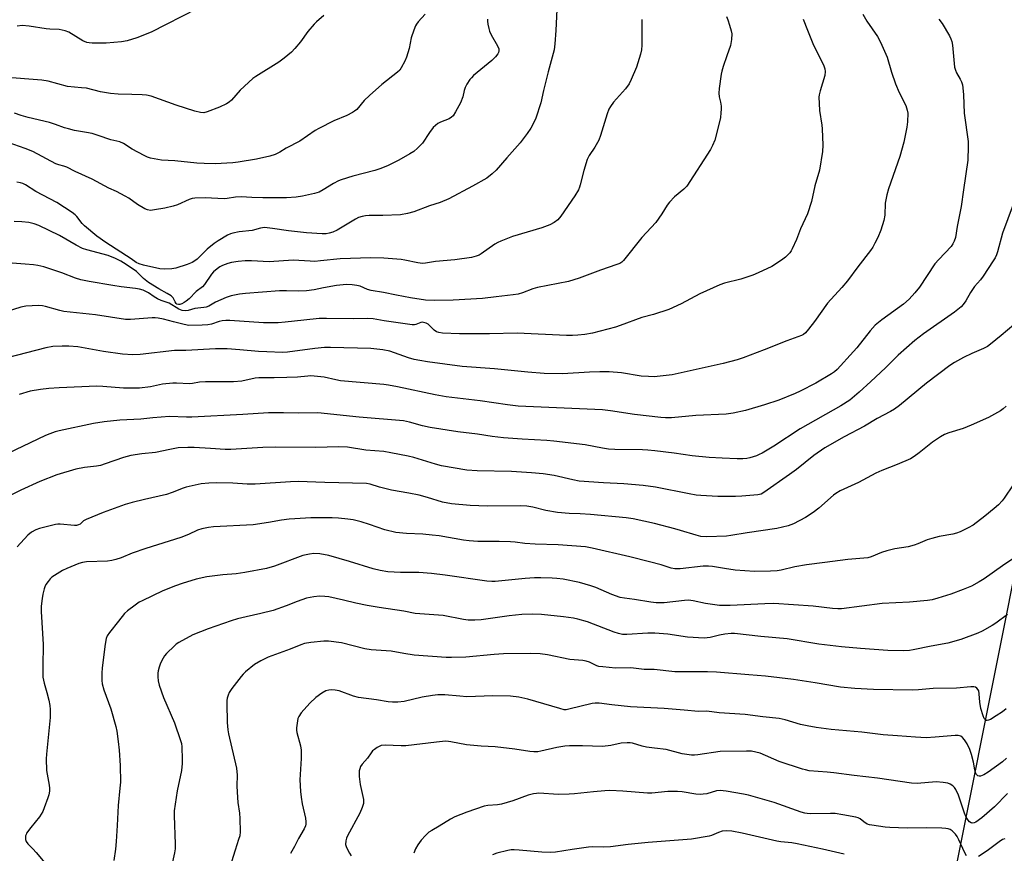
# Model space of a CAD drawing. Units: inches. Extents: x 1231766 to 1237766, y 521456 to 525456.
# Drawn here: x 1232290 to 1232650, y 524267 to 524572 of the extents above; entities that cross this region are included whole.
import ezdxf

# ---------------------------------------------------------------- set-up
doc = ezdxf.new("R2010")
doc.units = ezdxf.units.IN
doc.header["$MEASUREMENT"] = 0
doc.layers.add('NTRL-Trees', color=3, linetype='Continuous')
doc.layers.add('Undefined', color=1, linetype='Continuous')

msp = doc.modelspace()

# ---------------------------------------------------------------- linework, layer by layer
at = {"layer": 'NTRL-Trees'}
msp.add_lwpolyline([(1232663.72, 524178.49), (1232637.31, 524184.11), (1232625.77, 524199.79), (1232623.69, 524217.36), (1232669.08, 524445.01)], dxfattribs=at)
at = {"layer": 'Undefined'}
for points, elevation in [([(1232486.62, 524578.04), (1232486.19, 524567.83), (1232485.82, 524562.93), (1232485.54, 524560.68), (1232483.32, 524552.7), (1232481.65, 524545.89), (1232480.65, 524541.38), (1232478.85, 524535.74), (1232478.15, 524534.14), (1232477.04, 524532.09), (1232475.67, 524530.13), (1232473.17, 524526.78), (1232468.31, 524521.21), (1232464.34, 524516.8), (1232462.87, 524515.42), (1232460.88, 524513.81), (1232455.76, 524510.85), (1232447.05, 524506.28), (1232443.92, 524504.95), (1232440.01, 524503.67), (1232434.24, 524501.55), (1232431.97, 524500.91), (1232429.34, 524500.43), (1232422.93, 524500.24), (1232417.97, 524500.19), (1232416.52, 524500.06), (1232415.39, 524499.85), (1232414.06, 524499.43), (1232412.92, 524498.9), (1232406.26, 524494.84), (1232404.69, 524494.13), (1232403.33, 524493.69), (1232402.17, 524493.52), (1232400.71, 524493.45), (1232394.95, 524493.81), (1232388.38, 524494.62), (1232382.59, 524495.48), (1232379.68, 524495.75), (1232378.17, 524495.56), (1232375.16, 524494.75), (1232370.35, 524494.25), (1232368.03, 524493.73), (1232367.19, 524493.45), (1232366.17, 524492.94), (1232362.7, 524490.87), (1232361.25, 524489.92), (1232358.73, 524487.93), (1232355.09, 524484.28), (1232354.18, 524483.58), (1232353.19, 524482.98), (1232351.33, 524482.22), (1232347.21, 524480.91), (1232345.78, 524480.71), (1232343.15, 524480.58), (1232341.4, 524480.73), (1232335.44, 524482.02), (1232333.78, 524482.5), (1232332.72, 524482.99), (1232330.89, 524484.29), (1232321.6, 524490.3), (1232318.31, 524492.63), (1232313.85, 524496.37), (1232312.99, 524497.3), (1232311.09, 524499.8), (1232310.48, 524500.37), (1232309.31, 524501.23), (1232303.74, 524504.93), (1232296.07, 524509), (1232292.27, 524511.33), (1232291.25, 524511.82), (1232290.45, 524512.08), (1232289.06, 524512.33)], 428), ([(1232354.89, 524575.68), (1232338.17, 524567.23), (1232332.96, 524565.13), (1232329.46, 524563.97), (1232327.43, 524563.63), (1232321.81, 524563.15), (1232316.63, 524563.16), (1232315.5, 524563.23), (1232314.7, 524563.4), (1232313.28, 524563.99), (1232308.08, 524567.17), (1232306.75, 524567.65), (1232304.55, 524568.14), (1232301.19, 524568.23), (1232299.82, 524568.35), (1232293.56, 524569.36), (1232291.02, 524569.61), (1232289.19, 524569.39)], 436), ([(1232576.63, 524571.89), (1232578.13, 524567.9), (1232580.18, 524563.07), (1232584.18, 524554.87), (1232584.52, 524553.81), (1232584.66, 524552.77), (1232584.46, 524551.36), (1232582.81, 524545.71), (1232582.46, 524544.32), (1232582.34, 524543.47), (1232582.4, 524541.14), (1232582.58, 524538.52), (1232583.42, 524533.25), (1232583.58, 524531.79), (1232583.83, 524525.89), (1232583.61, 524523.53), (1232582.54, 524516.73), (1232580.81, 524510.97), (1232579.69, 524505.31), (1232578.14, 524500.78), (1232575.65, 524495.36), (1232574.15, 524491.35), (1232572.59, 524487.97), (1232572.17, 524487.23), (1232571.67, 524486.54), (1232570.08, 524484.9), (1232568.73, 524483.83), (1232565.08, 524481.58), (1232560.11, 524479.18), (1232558.22, 524478.43), (1232553.81, 524476.91), (1232547.83, 524475.45), (1232546.14, 524474.88), (1232538.78, 524471.54), (1232531.93, 524467.89), (1232527.47, 524465.87), (1232521.87, 524464.02), (1232517.66, 524462.94), (1232509.73, 524459.94), (1232508.03, 524459.39), (1232499.57, 524457.13), (1232496.81, 524456.69), (1232494.27, 524456.41), (1232492.31, 524456.29), (1232490.03, 524456.29), (1232472.09, 524457.22), (1232461.93, 524456.99), (1232450.9, 524456.91), (1232444.7, 524457.18), (1232443.36, 524457.37), (1232442.49, 524457.71), (1232441.68, 524458.31), (1232440.13, 524459.92), (1232439.5, 524460.44), (1232438.8, 524460.82), (1232437.81, 524461.12), (1232437.31, 524461.15), (1232436.85, 524461.06), (1232434.94, 524460.3), (1232434.45, 524460.23), (1232433.63, 524460.24), (1232423.44, 524461.69), (1232419.36, 524462.43), (1232417.36, 524462.6), (1232412.04, 524462.45), (1232402.3, 524462.59), (1232399.7, 524462.55), (1232394.06, 524461.99), (1232387.23, 524461.15), (1232384.69, 524461), (1232379.34, 524460.98), (1232366.98, 524461.76), (1232365.57, 524461.78), (1232364.14, 524461.66), (1232363.02, 524461.47), (1232360.31, 524460.51), (1232358.94, 524460.23), (1232356.92, 524460.09), (1232351.97, 524460.02), (1232350.25, 524460.29), (1232346.44, 524461.36), (1232342.72, 524462.29), (1232340.74, 524462.7), (1232339.7, 524462.79), (1232338.56, 524462.77), (1232330.67, 524462.12), (1232328.79, 524462.23), (1232317.9, 524463.94), (1232306.34, 524465.06), (1232304.81, 524465.42), (1232299.58, 524466.96), (1232298.45, 524467.17), (1232297.02, 524467.29), (1232292.4, 524467.04), (1232290.58, 524466.73), (1232280.07, 524463.4)], 422), ([(1232548.58, 524572.85), (1232549.08, 524571.67), (1232549.71, 524569.68), (1232550.3, 524567.68), (1232550.53, 524566.53), (1232550.44, 524564.53), (1232550.08, 524562.25), (1232548.65, 524558.5), (1232547.32, 524554.65), (1232546.8, 524552.98), (1232546.57, 524551.85), (1232545.89, 524546.63), (1232545.77, 524544.9), (1232545.91, 524543.54), (1232546.36, 524541.57), (1232546.57, 524540.19), (1232546.64, 524539.08), (1232546.54, 524537.67), (1232546.33, 524535.98), (1232546.1, 524534.85), (1232544.25, 524527.76), (1232543.5, 524525.81), (1232542.71, 524524.3), (1232534.02, 524510.85), (1232533.01, 524509.79), (1232529.52, 524507.02), (1232527.69, 524505.11), (1232526.84, 524503.96), (1232524.94, 524500.76), (1232522.68, 524497.65), (1232517.62, 524492.11), (1232510.86, 524483.79), (1232510.26, 524483.18), (1232509.55, 524482.69), (1232508.47, 524482.22), (1232502.55, 524480.2), (1232494.73, 524477.26), (1232490.77, 524476.02), (1232479.44, 524473.88), (1232477.75, 524473.36), (1232474.01, 524471.89), (1232472.34, 524471.45), (1232470.6, 524471.19), (1232464.4, 524470.5), (1232459.39, 524469.81), (1232448.63, 524469.2), (1232441.65, 524469.12), (1232438.54, 524469.27), (1232433.07, 524470.1), (1232427.95, 524471.06), (1232423.12, 524472.06), (1232418.71, 524472.79), (1232417.35, 524473.19), (1232414.62, 524474.31), (1232413.46, 524474.6), (1232411.69, 524474.87), (1232409.64, 524474.92), (1232405.92, 524474.59), (1232401.23, 524473.75), (1232397.85, 524473.05), (1232395.01, 524472.64), (1232392.19, 524472.53), (1232387.75, 524472.69), (1232385.12, 524472.69), (1232372.75, 524471.7), (1232370.52, 524471.46), (1232367.5, 524470.78), (1232365.62, 524470.19), (1232361.69, 524468.45), (1232359.32, 524467.1), (1232358.33, 524466.69), (1232357.47, 524466.52), (1232354.23, 524466.18), (1232351.73, 524465.49), (1232350.62, 524465.35), (1232349.53, 524465.49), (1232348.31, 524465.93), (1232344.77, 524468.09), (1232343.76, 524468.49), (1232341.85, 524469.09), (1232340.56, 524469.71), (1232339.33, 524470.45), (1232337.22, 524471.89), (1232336.26, 524472.44), (1232335.24, 524472.88), (1232333.9, 524473.28), (1232332.47, 524473.52), (1232327.25, 524474.09), (1232324.18, 524474.55), (1232315.59, 524476.05), (1232312.52, 524476.67), (1232310.5, 524477.27), (1232305.52, 524479.25), (1232302.69, 524480.22), (1232298.99, 524481.41), (1232296.81, 524481.86), (1232295.16, 524482.1), (1232292.17, 524482.38), (1232280.84, 524483.2)], 424), ([(1232461.24, 524571.96), (1232461.21, 524571.15), (1232461.32, 524570.06), (1232461.63, 524568.55), (1232461.95, 524567.49), (1232462.56, 524566.22), (1232464.86, 524562.16), (1232465.29, 524561.12), (1232465.33, 524560.3), (1232465.2, 524559.77), (1232464.96, 524559.28), (1232464.1, 524558.21), (1232462.72, 524556.81), (1232456.12, 524551.36), (1232455.28, 524550.54), (1232454.75, 524549.88), (1232453.65, 524548.2), (1232452.98, 524546.95), (1232452.64, 524545.88), (1232452.14, 524543.49), (1232451.36, 524541.36), (1232449.52, 524538.08), (1232448.59, 524536.66), (1232448.04, 524536.1), (1232447.2, 524535.52), (1232444.02, 524534.29), (1232443.03, 524533.76), (1232442.13, 524533.12), (1232441.36, 524532.3), (1232439.98, 524530.47), (1232437.44, 524526.65), (1232435.58, 524524.77), (1232434.25, 524523.62), (1232432.79, 524522.68), (1232428.73, 524520.37), (1232424.81, 524518.46), (1232422.17, 524517.31), (1232419.95, 524516.57), (1232411.95, 524514.5), (1232407.73, 524513.23), (1232406.66, 524512.8), (1232404.86, 524511.89), (1232401.11, 524509.52), (1232399.58, 524508.75), (1232397.9, 524508.24), (1232393.59, 524507.21), (1232391.24, 524506.85), (1232387.65, 524506.61), (1232379, 524506.58), (1232374.98, 524506.73), (1232371.11, 524506.99), (1232369.05, 524506.86), (1232365.98, 524506.42), (1232364.85, 524506.33), (1232357.92, 524506.69), (1232354.14, 524506.52), (1232353.27, 524506.4), (1232352.17, 524506.08), (1232347.84, 524504.12), (1232346.22, 524503.54), (1232343.22, 524502.87), (1232339.43, 524502.22), (1232337.96, 524502.06), (1232336.89, 524502.2), (1232335.88, 524502.64), (1232333.2, 524504.25), (1232330, 524506.51), (1232328.74, 524507.26), (1232325.56, 524508.92), (1232322.77, 524510.16), (1232316.67, 524513.47), (1232310.45, 524516.3), (1232307.38, 524517.86), (1232306.33, 524518.22), (1232304.44, 524518.67), (1232303.36, 524519.08), (1232294.91, 524523.56), (1232292.19, 524524.65), (1232283.83, 524527.54)], 430), ([(1232401.34, 524573.21), (1232398.61, 524570.92), (1232397.77, 524570.11), (1232395.46, 524567.43), (1232392.85, 524563.68), (1232390.78, 524561.18), (1232389.55, 524559.9), (1232386.79, 524557.62), (1232384.9, 524556.16), (1232376.54, 524550.99), (1232375.44, 524550.23), (1232370.7, 524545.94), (1232367.53, 524542.3), (1232366.7, 524541.62), (1232365.77, 524541.03), (1232363.24, 524539.8), (1232358.71, 524538.02), (1232357.45, 524537.72), (1232356.21, 524537.76), (1232354.2, 524538.3), (1232347.36, 524540.48), (1232338.16, 524543.75), (1232336.55, 524544.2), (1232334.99, 524544.33), (1232331.14, 524544.35), (1232326.2, 524544.52), (1232323.32, 524544.73), (1232319.65, 524545.4), (1232314.54, 524546.7), (1232312.81, 524546.89), (1232307.61, 524547.27), (1232300.56, 524549.25), (1232298.24, 524549.59), (1232284.08, 524550.68)], 434), ([(1232598.46, 524573.74), (1232599.87, 524571.25), (1232603.78, 524565.59), (1232604.92, 524563.5), (1232607.35, 524558.07), (1232608.89, 524552.56), (1232610.34, 524548.27), (1232611.73, 524545.16), (1232614.14, 524540.32), (1232614.65, 524538.66), (1232614.8, 524537.52), (1232614.75, 524534.37), (1232614.52, 524532.51), (1232613.44, 524526.92), (1232611.96, 524521.75), (1232607.8, 524509.93), (1232607.15, 524507.71), (1232606.53, 524504.69), (1232606.48, 524500.33), (1232606.08, 524498.4), (1232604.93, 524494.82), (1232603.83, 524492.15), (1232602.85, 524490.09), (1232602.04, 524488.58), (1232601.2, 524487.35), (1232596.57, 524481.46), (1232592.75, 524476.36), (1232590.68, 524473.83), (1232585.54, 524468.13), (1232580.73, 524461.39), (1232578.6, 524458.59), (1232577.47, 524457.27), (1232576.7, 524456.67), (1232575.95, 524456.31), (1232570.61, 524454.42), (1232562.36, 524451.05), (1232554.64, 524448.15), (1232552.47, 524447.43), (1232547.4, 524446.12), (1232528.71, 524442), (1232526.46, 524441.66), (1232522.1, 524441.26), (1232520.05, 524441.31), (1232517.41, 524441.52), (1232510.23, 524442.64), (1232505.72, 524443), (1232502.24, 524443.02), (1232498.5, 524442.91), (1232488.66, 524442.38), (1232481.89, 524442.43), (1232475.94, 524442.93), (1232463.76, 524444.15), (1232451.96, 524445.03), (1232439.3, 524446.66), (1232436.41, 524447.14), (1232434.43, 524447.58), (1232432.29, 524448.22), (1232425.42, 524450.61), (1232422.91, 524451.07), (1232418.54, 524451.55), (1232403.75, 524451.96), (1232401.65, 524451.94), (1232398, 524451.62), (1232388.11, 524450.27), (1232386.25, 524450.12), (1232380.48, 524450.31), (1232377.4, 524450.48), (1232370.64, 524451.12), (1232366, 524451.45), (1232361.69, 524451.47), (1232350.91, 524450.87), (1232346.8, 524450.79), (1232334.18, 524449.44), (1232331.5, 524449.28), (1232327.68, 524449.52), (1232320.75, 524450.48), (1232311.36, 524452.19), (1232308.1, 524452.44), (1232305.74, 524452.48), (1232302.22, 524452.27), (1232299.71, 524451.85), (1232285.63, 524448.12)], 420), ([(1232517.61, 524571.86), (1232517.58, 524562.44), (1232517.49, 524560.75), (1232517.18, 524559.12), (1232515.68, 524554.44), (1232513.73, 524549.89), (1232512.95, 524548.34), (1232511.64, 524546.49), (1232507.28, 524541.63), (1232506.12, 524540.06), (1232505.58, 524539.09), (1232504.88, 524537.28), (1232502.47, 524529.4), (1232501.87, 524527.75), (1232500.41, 524525.17), (1232498.36, 524522.16), (1232497.64, 524520.65), (1232496.42, 524516.64), (1232495.12, 524511.33), (1232494.86, 524510.51), (1232494.4, 524509.51), (1232493.16, 524507.35), (1232488, 524499.9), (1232486.85, 524498.63), (1232485.53, 524497.57), (1232484, 524496.82), (1232481.07, 524495.67), (1232470.33, 524492.49), (1232466, 524490.84), (1232465, 524490.36), (1232463.84, 524489.66), (1232458.92, 524486.19), (1232458.15, 524485.74), (1232457.06, 524485.27), (1232455.35, 524484.83), (1232449.23, 524483.98), (1232442.16, 524483.32), (1232438.49, 524482.75), (1232437.4, 524482.66), (1232435.71, 524482.84), (1232430.99, 524483.86), (1232429.6, 524484.09), (1232423.26, 524484.56), (1232418.53, 524484.72), (1232407.34, 524484.3), (1232400.13, 524483.57), (1232398, 524483.43), (1232396.41, 524483.45), (1232390.1, 524483.85), (1232381.34, 524483.23), (1232374.87, 524483.57), (1232372.53, 524483.57), (1232370.04, 524483.4), (1232367.56, 524483.04), (1232366.2, 524482.64), (1232364.31, 524481.87), (1232363.27, 524481.36), (1232362.32, 524480.71), (1232361.03, 524479.55), (1232360.25, 524478.68), (1232357.75, 524474.99), (1232356.98, 524474.14), (1232354.62, 524472.43), (1232352.12, 524469.75), (1232351.02, 524468.83), (1232350.32, 524468.37), (1232349.38, 524467.91), (1232348.65, 524467.67), (1232348.19, 524467.62), (1232347.66, 524467.78), (1232347.33, 524468.06), (1232346.97, 524468.63), (1232346.28, 524470.04), (1232345.95, 524470.45), (1232345.53, 524470.82), (1232344.08, 524471.73), (1232341.01, 524473.35), (1232337.3, 524475.7), (1232335.41, 524477.1), (1232333.58, 524479.02), (1232332.8, 524479.7), (1232329.09, 524482.23), (1232327.13, 524483.45), (1232325.14, 524484.43), (1232322.55, 524485.51), (1232314.76, 524487.61), (1232313.14, 524488.18), (1232310.75, 524489.34), (1232304.66, 524492.83), (1232297.12, 524496.53), (1232295.49, 524497.19), (1232293.48, 524497.64), (1232290.98, 524497.88), (1232288.15, 524497.98)], 426), ([(1232438.4, 524573.79), (1232435.85, 524570.98), (1232435.24, 524570.15), (1232434.84, 524569.47), (1232434.2, 524567.87), (1232433.3, 524565.13), (1232432.54, 524561.18), (1232431.59, 524558.1), (1232430.92, 524556.59), (1232429.67, 524554.19), (1232429.08, 524553.32), (1232428.33, 524552.53), (1232422.57, 524548.07), (1232417.99, 524544.01), (1232416.08, 524542.21), (1232413.36, 524538.94), (1232412.58, 524538.26), (1232411.83, 524537.79), (1232409.7, 524536.73), (1232405.04, 524534.75), (1232399.47, 524531.96), (1232398.2, 524531.19), (1232392.63, 524527.36), (1232387.61, 524524.75), (1232385.2, 524523.34), (1232383.52, 524522.5), (1232381.6, 524521.91), (1232376.79, 524520.74), (1232370.07, 524519.64), (1232368.13, 524519.44), (1232361.66, 524519.1), (1232357.58, 524519.13), (1232354.95, 524519.33), (1232346.82, 524520.16), (1232342.02, 524520.38), (1232338.03, 524521.1), (1232336.93, 524521.44), (1232335.62, 524522.06), (1232331.27, 524524.43), (1232328.11, 524526.48), (1232326.8, 524527.05), (1232323.47, 524527.89), (1232318.85, 524529.47), (1232316.59, 524530.12), (1232314.61, 524530.51), (1232310.24, 524531.22), (1232307.97, 524531.8), (1232306.57, 524532.24), (1232303.24, 524533.49), (1232301.03, 524534.19), (1232293.24, 524536.05), (1232290.73, 524536.73), (1232288.29, 524537.53)], 432), ([(1232626.2, 524571.91), (1232627.4, 524570.35), (1232630.1, 524565.82), (1232630.57, 524564.8), (1232630.91, 524563.77), (1232631.16, 524562.38), (1232631.74, 524555.77), (1232631.94, 524554.35), (1232632.26, 524553.3), (1232632.68, 524552.28), (1232633.93, 524550.05), (1232634.42, 524549.03), (1232634.79, 524547.98), (1232635.02, 524546.87), (1232635.22, 524544.22), (1232635.5, 524537.55), (1232636.89, 524527.19), (1232636.91, 524525.41), (1232636.77, 524520.38), (1232635.25, 524509.5), (1232634.3, 524503.5), (1232632.9, 524496.11), (1232632.27, 524492.08), (1232631.85, 524490.77), (1232631.34, 524489.77), (1232630.64, 524488.84), (1232626.18, 524484.15), (1232624.77, 524482.52), (1232619.07, 524473.96), (1232617.44, 524471.95), (1232615.3, 524469.58), (1232613.25, 524467.82), (1232605.31, 524462.11), (1232602.89, 524460.13), (1232601.03, 524458.06), (1232596.18, 524451.86), (1232595.04, 524450.54), (1232589.07, 524443.93), (1232588.1, 524443.1), (1232586.92, 524442.28), (1232581.17, 524438.95), (1232575.53, 524436.04), (1232573.67, 524435.19), (1232567.64, 524432.74), (1232562.48, 524430.96), (1232555.51, 524428.95), (1232550.94, 524427.93), (1232548.44, 524427.57), (1232537.39, 524427.06), (1232528.5, 524426.25), (1232526.24, 524426.24), (1232524.56, 524426.37), (1232514.89, 524427.49), (1232506.13, 524428.81), (1232503.22, 524429.15), (1232472.45, 524430.55), (1232468.44, 524430.98), (1232458.54, 524432.41), (1232446.02, 524433.88), (1232442.11, 524434.61), (1232428.26, 524437.62), (1232425.02, 524438.15), (1232423.24, 524438.37), (1232407.44, 524439.75), (1232405.71, 524440.07), (1232401.41, 524441.14), (1232396.64, 524441.54), (1232395.49, 524441.5), (1232391.66, 524441.14), (1232387.79, 524440.95), (1232383.23, 524440.84), (1232377.53, 524440.9), (1232376.27, 524440.73), (1232371.36, 524439.65), (1232368.28, 524439.37), (1232358.06, 524439.42), (1232355.83, 524439.22), (1232353.32, 524438.75), (1232352.22, 524438.65), (1232347.53, 524438.91), (1232346.09, 524438.88), (1232342.41, 524438.49), (1232338, 524437.62), (1232333.96, 524437.07), (1232328.09, 524437.07), (1232320.58, 524437.69), (1232318.3, 524437.76), (1232304.63, 524437.2), (1232300.75, 524436.96), (1232297.79, 524436.61), (1232293.97, 524435.96), (1232290, 524434.82)], 418), ([(1232653.32, 524504.15), (1232649.47, 524493.77), (1232647.61, 524486.87), (1232647.25, 524485.77), (1232646.78, 524484.76), (1232646.1, 524483.6), (1232642.46, 524478.07), (1232641.43, 524476.66), (1232639.28, 524474.21), (1232637.79, 524472), (1232636.06, 524469.03), (1232635.07, 524467.65), (1232634.31, 524466.82), (1232631.93, 524464.83), (1232620.61, 524456.97), (1232617.37, 524454.47), (1232611.34, 524449.13), (1232606.65, 524444.47), (1232601.3, 524439.56), (1232597.11, 524435.56), (1232593.6, 524432.71), (1232590.33, 524430.57), (1232575.47, 524422.17), (1232565.9, 524415.94), (1232561.59, 524413.38), (1232560.56, 524412.83), (1232559.51, 524412.39), (1232557.08, 524411.6), (1232555.97, 524411.36), (1232554.51, 524411.23), (1232552.49, 524411.26), (1232546.99, 524411.46), (1232542.21, 524411.77), (1232536.07, 524412.39), (1232529.37, 524413.37), (1232522.39, 524414.23), (1232519.86, 524414.47), (1232517.89, 524414.56), (1232507.69, 524414.72), (1232505.44, 524414.84), (1232503.18, 524415.12), (1232496.94, 524416.37), (1232485.47, 524417.74), (1232482.9, 524417.97), (1232473.86, 524418.42), (1232466.99, 524418.89), (1232462.84, 524419.44), (1232457.49, 524420.29), (1232450.28, 524421.13), (1232440.23, 524422.68), (1232437.41, 524423.27), (1232432.66, 524424.69), (1232430.42, 524425.13), (1232414.23, 524426.52), (1232399.11, 524428.08), (1232391.96, 524427.93), (1232386.63, 524428.04), (1232381.11, 524428.03), (1232371.68, 524427.45), (1232353.08, 524426.53), (1232351.12, 524426.53), (1232344.95, 524426.73), (1232338.83, 524426.2), (1232334.43, 524425.71), (1232326.73, 524425.42), (1232321.08, 524424.82), (1232317.12, 524424.14), (1232304.6, 524421.53), (1232303.16, 524421.15), (1232301.19, 524420.44), (1232299.59, 524419.75), (1232282.88, 524411.82)], 416), ([(1232653.61, 524460.25), (1232649.02, 524456.27), (1232645.12, 524453.14), (1232643.93, 524452.27), (1232642.52, 524451.53), (1232638.23, 524449.73), (1232635.18, 524448.3), (1232631.95, 524446.5), (1232630.24, 524445.41), (1232621.68, 524438.88), (1232611.8, 524430.76), (1232609.94, 524429.39), (1232608.5, 524428.5), (1232603.7, 524425.94), (1232599.02, 524423.21), (1232591.52, 524419.32), (1232584.55, 524415.31), (1232580.54, 524412.49), (1232574.1, 524407.33), (1232571.65, 524405.48), (1232562.18, 524398.9), (1232561.22, 524398.38), (1232560.05, 524398.07), (1232554.17, 524397.58), (1232551.86, 524397.48), (1232545.42, 524397.54), (1232539.15, 524397.84), (1232537.46, 524398.02), (1232534.91, 524398.43), (1232522.59, 524400.88), (1232518.1, 524401.5), (1232511.07, 524402.13), (1232503.54, 524402.45), (1232494.66, 524403.11), (1232492.33, 524403.55), (1232485.59, 524405.2), (1232481.57, 524405.81), (1232477.32, 524406.15), (1232469.98, 524406.58), (1232457.37, 524406.84), (1232453.64, 524407.11), (1232444.37, 524408.66), (1232442.12, 524409.27), (1232434.2, 524411.75), (1232432.12, 524412.24), (1232425.86, 524413.51), (1232423.25, 524413.89), (1232416.65, 524414.45), (1232409.95, 524415.49), (1232406.67, 524415.64), (1232398.47, 524415.37), (1232383.55, 524415.58), (1232379.04, 524415.39), (1232367.35, 524414.64), (1232365.33, 524414.7), (1232359.91, 524415.08), (1232353.99, 524415.39), (1232351.65, 524415.37), (1232348.15, 524415.22), (1232345.04, 524414.69), (1232339.76, 524413.56), (1232334.76, 524413.08), (1232330.8, 524412.44), (1232328.13, 524411.73), (1232321.4, 524409.37), (1232319.74, 524408.86), (1232318.22, 524408.58), (1232313.81, 524408.08), (1232310.64, 524407.54), (1232303.72, 524405.45), (1232297.52, 524402.99), (1232290.53, 524399.86), (1232285.51, 524397.26)], 414), ([(1232650.83, 524430.45), (1232649.73, 524429.5), (1232648.78, 524428.82), (1232644.4, 524426.32), (1232638.01, 524423.5), (1232635.13, 524422.34), (1232629.8, 524420.73), (1232628.26, 524420.13), (1232626.76, 524419.26), (1232623.84, 524417.37), (1232619.03, 524413.43), (1232617.21, 524412.15), (1232615.79, 524411.27), (1232610.98, 524409.2), (1232605.32, 524407.05), (1232603.2, 524406.01), (1232596.78, 524402.65), (1232590.09, 524399.51), (1232588.59, 524398.63), (1232587.65, 524397.98), (1232582.31, 524393.19), (1232580.19, 524391.6), (1232577.5, 524389.83), (1232573.05, 524387.5), (1232571.15, 524386.83), (1232567, 524385.79), (1232556.1, 524384.25), (1232550.13, 524383.22), (1232548.55, 524383.02), (1232541.35, 524382.72), (1232539.14, 524382.9), (1232537.42, 524383.32), (1232531.7, 524385.12), (1232529.7, 524385.67), (1232522.26, 524387.62), (1232514.43, 524389.39), (1232511.89, 524389.72), (1232498.85, 524390.89), (1232495.06, 524391.15), (1232490.98, 524391.25), (1232486.8, 524391.59), (1232482.46, 524392.41), (1232477.78, 524393.61), (1232475.61, 524393.99), (1232473.3, 524394.09), (1232461.13, 524394.02), (1232454.9, 524394.26), (1232447.98, 524394.82), (1232444.69, 524395.48), (1232439.25, 524397.16), (1232436.24, 524398), (1232432.46, 524398.76), (1232426.07, 524399.77), (1232421.64, 524400.93), (1232418.31, 524401.98), (1232416.96, 524402.24), (1232401.68, 524402.55), (1232391.96, 524402.93), (1232389.19, 524402.85), (1232376.26, 524401.94), (1232373.3, 524401.98), (1232368.12, 524402.33), (1232362.08, 524402.45), (1232359.29, 524402.34), (1232356.44, 524402.11), (1232351.07, 524400.95), (1232349.96, 524400.58), (1232345.87, 524398.95), (1232343.82, 524398.27), (1232335.75, 524396.45), (1232331.27, 524395.27), (1232328.77, 524394.53), (1232324.64, 524393.09), (1232320.71, 524391.69), (1232314.5, 524389.13), (1232313.52, 524388.55), (1232312.26, 524387.41), (1232311.68, 524387.1), (1232310.96, 524386.95), (1232310.17, 524386.93), (1232304.99, 524387.43), (1232304.13, 524387.43), (1232303.28, 524387.3), (1232297.39, 524385.74), (1232296.01, 524385.3), (1232294.49, 524384.45), (1232293.13, 524383.34), (1232289.25, 524379.09)], 412), ([(1232653.31, 524401.74), (1232650.04, 524396.88), (1232649.33, 524395.96), (1232647.96, 524394.44), (1232646.44, 524393.07), (1232643.04, 524390.28), (1232638.72, 524387.05), (1232636.94, 524386.01), (1232634.03, 524384.63), (1232632.67, 524384.1), (1232631.26, 524383.76), (1232626.36, 524382.87), (1232623.58, 524382.19), (1232621.95, 524381.65), (1232618.48, 524380.15), (1232617.13, 524379.65), (1232614.92, 524379.09), (1232610.11, 524378.32), (1232607.2, 524377.6), (1232605.19, 524377.01), (1232601.51, 524375.5), (1232600.19, 524375.12), (1232592.89, 524374.45), (1232584.53, 524373.35), (1232577.76, 524372.56), (1232573.6, 524371.81), (1232568.6, 524370.58), (1232567.08, 524370.3), (1232564.6, 524370.17), (1232558.83, 524370.13), (1232551.74, 524370.55), (1232547.84, 524371.13), (1232543.43, 524371.93), (1232542.01, 524372.07), (1232540.02, 524371.98), (1232531.68, 524371.01), (1232529.7, 524371.04), (1232528.28, 524371.35), (1232524.66, 524372.47), (1232520.46, 524373.62), (1232513.26, 524375.46), (1232499.47, 524378.66), (1232497.01, 524379.12), (1232487.03, 524379.83), (1232478.6, 524380.05), (1232474.81, 524380.35), (1232471.24, 524380.83), (1232469.56, 524380.97), (1232465.5, 524381.1), (1232457.67, 524381.1), (1232454.48, 524381.34), (1232452.46, 524381.58), (1232443.5, 524383.06), (1232440.94, 524383.39), (1232437.54, 524383.73), (1232431.62, 524383.97), (1232427.64, 524384.34), (1232423.66, 524385.28), (1232417.99, 524387.3), (1232414.99, 524388.28), (1232412.09, 524388.92), (1232410.08, 524389.27), (1232406.7, 524389.62), (1232404.38, 524389.71), (1232396.61, 524389.64), (1232390.74, 524389.35), (1232388.71, 524389.19), (1232385.87, 524388.85), (1232381.07, 524387.98), (1232375.47, 524387.14), (1232360.96, 524386.39), (1232359.2, 524386.19), (1232356.73, 524385.68), (1232355.12, 524385.16), (1232351.81, 524383.55), (1232349.08, 524382.49), (1232336.33, 524378.5), (1232331.31, 524376.77), (1232327.26, 524375.06), (1232325.31, 524374.41), (1232323.9, 524374.07), (1232322.24, 524373.88), (1232314.54, 524373.57), (1232313.13, 524373.34), (1232311.75, 524372.98), (1232307.42, 524371.23), (1232305.82, 524370.51), (1232302.85, 524368.65), (1232301.91, 524367.98), (1232301.27, 524367.39), (1232300.55, 524366.49), (1232299.74, 524365.28), (1232299.34, 524364.52), (1232299.06, 524363.74), (1232298.61, 524361.85), (1232298.35, 524360.19), (1232298.06, 524357.38), (1232297.97, 524355.42), (1232298.72, 524343.45), (1232298.62, 524335.33), (1232298.66, 524331.52), (1232299.08, 524329.31), (1232300.1, 524325.92), (1232300.78, 524323.07), (1232301.17, 524321.07), (1232301.28, 524319.66), (1232301.31, 524318.25), (1232301.24, 524316.79), (1232300.6, 524309.44), (1232299.97, 524303.34), (1232299.86, 524301.58), (1232299.98, 524297.41), (1232300.92, 524292.02), (1232301.03, 524290.9), (1232301, 524289.8), (1232300.78, 524288.47), (1232300.46, 524287.35), (1232299.15, 524283.73), (1232298.58, 524282.38), (1232297.45, 524280.47), (1232294.19, 524276.53), (1232292.7, 524274.49), (1232292.46, 524274.01), (1232292.31, 524273.51), (1232292.27, 524272.98), (1232292.33, 524272.19), (1232292.54, 524271.42), (1232293.13, 524270.52), (1232295, 524268.68), (1232296.17, 524267.4), (1232300.53, 524262.17)], 410), ([(1232656.16, 524376.7), (1232649.5, 524372.18), (1232642.75, 524367.39), (1232640.98, 524366.33), (1232638.12, 524364.77), (1232635.06, 524363.47), (1232630.6, 524361.83), (1232625.88, 524360.31), (1232623.74, 524359.79), (1232622.06, 524359.54), (1232615.51, 524358.9), (1232605.44, 524358.35), (1232590.65, 524356.42), (1232589.25, 524356.42), (1232587.32, 524356.56), (1232580.28, 524357.46), (1232565.9, 524358.34), (1232562.59, 524358.3), (1232549.88, 524357.67), (1232545.99, 524357.62), (1232540.84, 524358.4), (1232536.33, 524359.38), (1232534.65, 524359.6), (1232533.21, 524359.54), (1232525.74, 524358.68), (1232522.89, 524358.62), (1232520.91, 524358.82), (1232514.92, 524359.8), (1232511.27, 524360.3), (1232509.72, 524360.62), (1232506.64, 524361.69), (1232500.79, 524364.2), (1232498.92, 524364.89), (1232494.84, 524366.07), (1232488.83, 524367.28), (1232486.53, 524367.57), (1232484.8, 524367.69), (1232480.74, 524367.8), (1232478.42, 524367.77), (1232474.99, 524367.57), (1232464.03, 524366.47), (1232462.73, 524366.41), (1232460.97, 524366.58), (1232445.7, 524368.73), (1232440.71, 524369.36), (1232436.08, 524369.66), (1232429.34, 524369.7), (1232424.77, 524369.92), (1232421.9, 524370.44), (1232419.33, 524371.02), (1232410.71, 524373.8), (1232403.13, 524375.95), (1232399.89, 524376.52), (1232397.69, 524376.61), (1232396.05, 524376.47), (1232393.61, 524375.92), (1232383.33, 524372.02), (1232380.44, 524371.16), (1232372.44, 524369.69), (1232369.31, 524369.29), (1232364.38, 524368.81), (1232358.58, 524368.09), (1232354.73, 524367.28), (1232349.61, 524365.71), (1232347.08, 524364.85), (1232342.51, 524363.02), (1232334.89, 524359.42), (1232333.87, 524358.83), (1232332.43, 524357.81), (1232329.61, 524355.67), (1232328.51, 524354.7), (1232326.26, 524351.99), (1232322.99, 524347.76), (1232322.15, 524346.54), (1232321.73, 524345.61), (1232321.35, 524343.58), (1232320.27, 524334.89), (1232320.18, 524332.92), (1232320.2, 524330.24), (1232320.33, 524329.08), (1232320.89, 524326.87), (1232323.45, 524319.94), (1232325.33, 524313.41), (1232325.67, 524311.7), (1232326.18, 524307.97), (1232326.49, 524304.78), (1232326.83, 524299.22), (1232326.99, 524293.16), (1232326.81, 524290.88), (1232326.11, 524284.58), (1232325.81, 524277.32), (1232325.46, 524271.37), (1232325.19, 524268.6), (1232324.6, 524264.53)], 408), ([(1232651.31, 524354.37), (1232647.09, 524351.26), (1232645.68, 524350.31), (1232642.03, 524348.29), (1232640.42, 524347.52), (1232634.26, 524345.25), (1232629.5, 524343.85), (1232623.33, 524342.8), (1232616.84, 524341.47), (1232615.43, 524341.25), (1232613.13, 524341.09), (1232607.52, 524341.16), (1232597.51, 524341.9), (1232590.57, 524342.53), (1232582.27, 524343.57), (1232570.74, 524345.49), (1232561.15, 524346.36), (1232551.54, 524347.42), (1232550.27, 524347.42), (1232547.98, 524347.14), (1232545.98, 524346.79), (1232542.58, 524345.99), (1232540.38, 524345.74), (1232534.35, 524346.05), (1232527.06, 524347.22), (1232522.41, 524347.61), (1232519.75, 524347.56), (1232512.1, 524347.07), (1232510.52, 524347.1), (1232509.12, 524347.37), (1232507.44, 524347.87), (1232497.79, 524351.69), (1232494.26, 524352.71), (1232492.6, 524353.05), (1232488.97, 524353.57), (1232480.92, 524354.38), (1232477.5, 524354.51), (1232473.69, 524354.33), (1232469.09, 524353.91), (1232458.81, 524352.4), (1232456.51, 524352.29), (1232454.17, 524352.33), (1232452.43, 524352.58), (1232444.96, 524353.97), (1232434.7, 524354.79), (1232430.56, 524355.62), (1232421.6, 524356.89), (1232417.25, 524357.65), (1232413.04, 524358.52), (1232408.57, 524359.64), (1232403.17, 524360.81), (1232401.74, 524360.98), (1232399.71, 524361.03), (1232397.65, 524360.82), (1232395.02, 524360.33), (1232391.63, 524359.16), (1232387.63, 524357.5), (1232382.88, 524355.85), (1232378.33, 524354.68), (1232372.95, 524353.54), (1232369.76, 524352.74), (1232367.47, 524352.04), (1232359, 524349.17), (1232353.41, 524347), (1232348.38, 524344.16), (1232347.42, 524343.53), (1232346.75, 524342.98), (1232343.85, 524340.14), (1232343.15, 524339.24), (1232342.14, 524337.52), (1232341.5, 524336.25), (1232341.12, 524335.17), (1232340.75, 524333.79), (1232340.61, 524332.95), (1232340.62, 524331.57), (1232340.77, 524330.19), (1232341.19, 524328.52), (1232342.75, 524324.09), (1232346.76, 524314.82), (1232348.95, 524308.38), (1232349.27, 524307.25), (1232349.45, 524306.03), (1232349.57, 524301.36), (1232349.54, 524299.91), (1232349.28, 524297.36), (1232347.7, 524289.97), (1232346.59, 524282.66), (1232346.57, 524280.91), (1232347.02, 524270.45), (1232347, 524268.73), (1232346.76, 524267.27), (1232345.22, 524260.26)], 406), ([(1232650.83, 524319.91), (1232649.5, 524318.83), (1232647.15, 524317.28), (1232645.1, 524316.06), (1232644.36, 524315.75), (1232643.89, 524315.67), (1232643.67, 524315.69), (1232643.27, 524315.88), (1232642.8, 524316.41), (1232642.38, 524317.28), (1232641.59, 524319.97), (1232641.19, 524322.29), (1232640.98, 524325.35), (1232640.78, 524326.44), (1232640.57, 524326.9), (1232640.13, 524327.46), (1232639.55, 524327.84), (1232639.04, 524327.96), (1232637.92, 524327.94), (1232632.63, 524327.42), (1232624.18, 524327.39), (1232618.81, 524326.82), (1232616.56, 524326.73), (1232602.32, 524326.94), (1232595.49, 524327.27), (1232590.25, 524327.83), (1232581, 524329.41), (1232573.07, 524330.65), (1232562.78, 524331.81), (1232556.69, 524332.37), (1232544.86, 524333.32), (1232541.62, 524333.41), (1232529.7, 524333.4), (1232522.15, 524334.3), (1232518.52, 524334.24), (1232513.62, 524334.87), (1232508.01, 524334.79), (1232503.37, 524335.2), (1232501.94, 524335.4), (1232501.13, 524335.63), (1232498.52, 524336.93), (1232497.3, 524337.33), (1232495.98, 524337.52), (1232491.27, 524337.96), (1232483.13, 524339.63), (1232480.44, 524340.02), (1232477.02, 524340.13), (1232466.99, 524340), (1232463.6, 524339.78), (1232453.32, 524338.79), (1232448.08, 524338.61), (1232446.04, 524338.65), (1232434.32, 524339.48), (1232430.64, 524340.06), (1232425.91, 524340.97), (1232418.62, 524341.43), (1232416.32, 524341.85), (1232407.85, 524343.96), (1232403.05, 524344.66), (1232401.3, 524344.6), (1232396.63, 524344.13), (1232394.33, 524343.77), (1232392.97, 524343.3), (1232389.09, 524341.68), (1232380.94, 524338.78), (1232378.31, 524337.45), (1232376.04, 524336.1), (1232372.69, 524333.37), (1232371.86, 524332.6), (1232371.12, 524331.76), (1232367.72, 524327.33), (1232366.75, 524325.88), (1232366.34, 524324.85), (1232366.04, 524323.78), (1232365.92, 524322.96), (1232365.89, 524321.85), (1232365.95, 524314.9), (1232366.24, 524312.26), (1232366.5, 524310.82), (1232369.36, 524298.19), (1232369.6, 524296.88), (1232369.65, 524295.75), (1232369.59, 524291.65), (1232369.75, 524287.49), (1232369.89, 524285.73), (1232370.47, 524281.76), (1232370.67, 524279.77), (1232370.73, 524274.89), (1232370.58, 524273.47), (1232370.19, 524272.09), (1232368.89, 524268.26), (1232367.62, 524263.98)], 404), ([(1232650.99, 524301.89), (1232649.47, 524300.56), (1232644.17, 524296.71), (1232642.69, 524295.74), (1232641.38, 524295.28), (1232640.89, 524295.25), (1232640.47, 524295.4), (1232639.99, 524295.92), (1232639.62, 524296.6), (1232639.33, 524297.66), (1232638.9, 524300.46), (1232638.17, 524303.2), (1232637.55, 524305.09), (1232636.57, 524307.14), (1232635.63, 524308.56), (1232634.88, 524309.4), (1232634.19, 524309.87), (1232633.23, 524310.14), (1232632.15, 524310.14), (1232624.82, 524309.49), (1232621.62, 524309.35), (1232617.62, 524309.5), (1232611.05, 524310.08), (1232605.87, 524310.38), (1232598.03, 524311.43), (1232586.79, 524312.38), (1232581.31, 524313.07), (1232578.11, 524313.64), (1232575.59, 524314.22), (1232570.02, 524315.86), (1232567.78, 524316.4), (1232561.87, 524317), (1232555.39, 524317.84), (1232545.88, 524318.49), (1232541.39, 524319.03), (1232538.31, 524318.98), (1232533.1, 524319.45), (1232525.78, 524319.98), (1232513.42, 524320.66), (1232506.67, 524321.34), (1232502.02, 524321.94), (1232500.56, 524321.95), (1232499.44, 524321.81), (1232490.96, 524319.72), (1232489.9, 524319.57), (1232489.25, 524319.58), (1232487.57, 524319.97), (1232475.93, 524323.41), (1232472.58, 524324.16), (1232469.56, 524324.47), (1232463.16, 524324.67), (1232453.61, 524324.33), (1232451.08, 524324.5), (1232445.53, 524325.03), (1232442.99, 524325), (1232441.03, 524324.81), (1232437.34, 524324.15), (1232430.68, 524322.58), (1232428.45, 524322.33), (1232426.49, 524322.28), (1232424.83, 524322.46), (1232420.57, 524323.23), (1232414.08, 524324.08), (1232412.21, 524324.56), (1232406.92, 524326.51), (1232405.46, 524326.77), (1232403.98, 524326.85), (1232403.16, 524326.75), (1232402.11, 524326.44), (1232400.57, 524325.61), (1232398.37, 524324.07), (1232396.22, 524321.91), (1232393.1, 524318.38), (1232392.18, 524317.06), (1232391.87, 524316.34), (1232391.67, 524315.53), (1232391.34, 524312.99), (1232391.37, 524312.14), (1232391.53, 524311.26), (1232392.78, 524306.33), (1232393.06, 524304.8), (1232393.1, 524301.76), (1232392.63, 524293.92), (1232392.82, 524289.63), (1232393.01, 524287.65), (1232393.41, 524285.13), (1232394.61, 524279.91), (1232394.77, 524278.56), (1232394.75, 524277.75), (1232394.59, 524277.1), (1232394.11, 524276.06), (1232392.08, 524272.49), (1232390.59, 524269.61), (1232389.14, 524267.05)], 402), ([(1232651.27, 524289), (1232646.54, 524284.08), (1232641.94, 524280.11), (1232639.76, 524278.49), (1232639.05, 524278.19), (1232638.38, 524278.11), (1232637.96, 524278.19), (1232637.35, 524278.62), (1232636.86, 524279.24), (1232636.23, 524280.36), (1232635.63, 524281.78), (1232633.38, 524288.33), (1232632.42, 524290.48), (1232631.9, 524291.16), (1232631.25, 524291.72), (1232630.28, 524292.35), (1232629.5, 524292.72), (1232627.83, 524293.03), (1232625.26, 524293.19), (1232618.26, 524292.66), (1232616.2, 524292.69), (1232603.78, 524294.52), (1232595.21, 524295.53), (1232587.83, 524296.53), (1232585.32, 524296.79), (1232578.82, 524297.28), (1232577.42, 524297.55), (1232576.29, 524297.86), (1232567.84, 524300.67), (1232560.9, 524303.68), (1232559.29, 524304.11), (1232557.65, 524304.41), (1232555.9, 524304.46), (1232546.23, 524304.28), (1232538.07, 524303.1), (1232536.9, 524302.99), (1232535.74, 524303.01), (1232532.31, 524303.47), (1232526.52, 524305.04), (1232522.27, 524305.48), (1232519.37, 524305.92), (1232517.74, 524306.27), (1232514.23, 524307.34), (1232513.37, 524307.49), (1232512.25, 524307.53), (1232510.03, 524307.38), (1232506.25, 524306.47), (1232503.28, 524306.09), (1232495.86, 524306.37), (1232491.16, 524306.37), (1232489.41, 524306.3), (1232486.5, 524305.75), (1232480.72, 524304.37), (1232479.57, 524304.21), (1232478.13, 524304.17), (1232476.69, 524304.31), (1232471.21, 524305.14), (1232464.02, 524306.05), (1232458.86, 524306.3), (1232453.55, 524306.72), (1232447.77, 524307.9), (1232446.91, 524308.02), (1232445.77, 524308.04), (1232442.5, 524307.71), (1232431.3, 524306.35), (1232429.58, 524306.35), (1232423.78, 524306.64), (1232422.36, 524306.52), (1232421.56, 524306.19), (1232420.8, 524305.74), (1232419.83, 524305.07), (1232419.16, 524304.49), (1232418.62, 524303.81), (1232417.29, 524301.85), (1232415.42, 524299.71), (1232414.81, 524298.77), (1232414.46, 524298.01), (1232414.26, 524297.2), (1232414.29, 524295.18), (1232414.62, 524292.28), (1232415.82, 524286.72), (1232415.87, 524285.97), (1232415.81, 524285.26), (1232415.42, 524283.87), (1232414.53, 524281.72), (1232409.96, 524273.46), (1232409.67, 524272.68), (1232409.41, 524271.62), (1232409.32, 524270.31), (1232409.65, 524269.22), (1232410.73, 524267.11), (1232411.38, 524266.2)], 400), ([(1232636.28, 524266.19), (1232635.67, 524267.28), (1232633.54, 524272.05), (1232632.89, 524273.23), (1232632.27, 524274.13), (1232631.04, 524275.37), (1232630.33, 524275.78), (1232629.56, 524276.05), (1232628.73, 524276.19), (1232627.28, 524276.26), (1232621.73, 524276.36), (1232614.56, 524276.33), (1232608.33, 524276.49), (1232606.58, 524276.64), (1232601.69, 524277.34), (1232600.85, 524277.52), (1232600.04, 524277.8), (1232598.78, 524278.57), (1232597.39, 524279.7), (1232596.67, 524280.04), (1232595.82, 524280.27), (1232591.14, 524281.18), (1232588.27, 524281.63), (1232586.59, 524281.67), (1232579.19, 524281.57), (1232578.01, 524281.63), (1232577.25, 524281.76), (1232575.91, 524282.14), (1232565.94, 524285.67), (1232556.55, 524288.37), (1232554.83, 524288.76), (1232548.5, 524289.8), (1232546.19, 524290.06), (1232544.86, 524289.9), (1232541.37, 524288.89), (1232540, 524288.69), (1232538.9, 524288.62), (1232537.37, 524288.74), (1232532.34, 524289.52), (1232530.59, 524289.7), (1232527.17, 524289.7), (1232521.32, 524289.12), (1232519.68, 524289.04), (1232510.67, 524289.85), (1232505.9, 524290.04), (1232504.12, 524289.97), (1232499.97, 524289.6), (1232493.05, 524288.82), (1232490.99, 524288.68), (1232487.1, 524288.59), (1232479.99, 524289.02), (1232479.1, 524288.99), (1232478.03, 524288.83), (1232476.11, 524288.3), (1232470.5, 524286.28), (1232466.27, 524285.11), (1232464.84, 524284.81), (1232461.29, 524284.59), (1232459.96, 524284.31), (1232453.58, 524282.16), (1232449.22, 524280.41), (1232447.71, 524279.58), (1232443.53, 524276.99), (1232440.78, 524275.46), (1232439.79, 524274.78), (1232438.54, 524273.61), (1232436.99, 524271.92), (1232435.77, 524270.23), (1232434.83, 524268.71), (1232434.19, 524267.1)], 398), ([(1232591.63, 524266.73), (1232583.65, 524268.64), (1232574.42, 524270.58), (1232572.4, 524270.93), (1232568.39, 524271.31), (1232566.98, 524271.52), (1232554.25, 524274.51), (1232550.49, 524275.17), (1232548.45, 524275.27), (1232547.02, 524275.15), (1232545.69, 524274.73), (1232543.02, 524273.58), (1232542.2, 524273.31), (1232535.8, 524272.25), (1232519.96, 524271.1), (1232512.62, 524270.32), (1232506.2, 524269.49), (1232503.54, 524269.38), (1232499.51, 524269.42), (1232498.07, 524269.37), (1232492.14, 524268.5), (1232486.09, 524267.5), (1232484.11, 524267.44), (1232481, 524267.48), (1232472.73, 524268.31), (1232470.98, 524268.41), (1232469.81, 524268.35), (1232468.65, 524268.17), (1232464.62, 524267.13), (1232462.96, 524266.59)], 396), ([(1232650.28, 524272.45), (1232649.5, 524272.1), (1232648.26, 524271.3), (1232643.86, 524268.05), (1232640.72, 524265.91)], 398)]:
    msp.add_lwpolyline(points, dxfattribs=dict(at, elevation=elevation))

doc.saveas('drawing.dxf')
